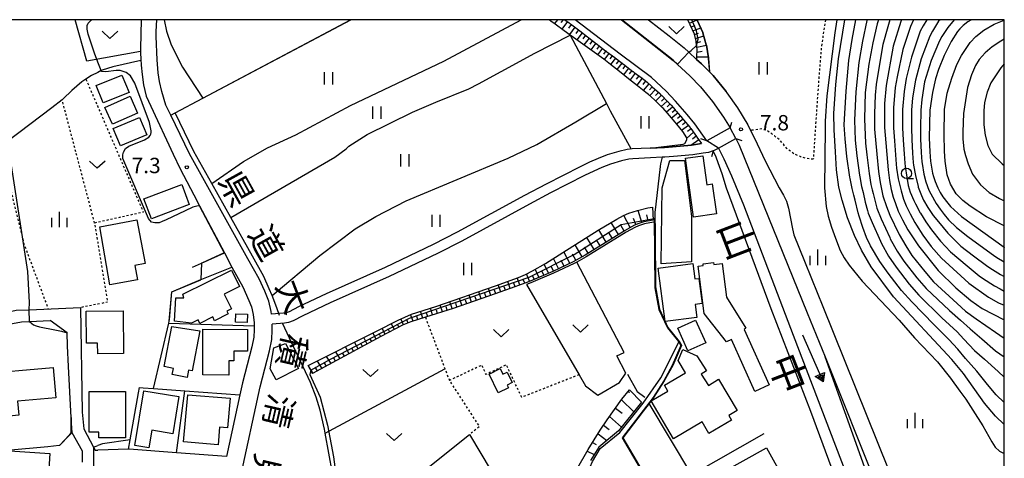
# Model space of a CAD drawing. Extents: x -2000 to 0, y 102000 to 103500.
# Drawn here: x -240 to 0, y 103393 to 103500 of the extents above; entities that cross this region are included whole.
import ezdxf
from ezdxf.enums import TextEntityAlignment as Align

# ---------------------------------------------------------------- set-up
doc = ezdxf.new("R2010")
doc.units = 0
doc.linetypes.add('630100', pattern=[1, 0.5, -0.5])
for name, color, linetype in [('2101000', 7, 'Continuous'), ('2101001', 7, 'Continuous'), ('2103000', 6, 'Continuous'), ('2203000', 5, 'Continuous'), ('2203990', 5, 'Continuous'), ('3001000', 4, 'Continuous'), ('5101000', 4, 'Continuous'), ('5101001', 4, 'Continuous'), ('5102000', 4, '510200'), ('5241000', 4, 'Continuous'), ('6101110', 6, 'Continuous'), ('6101121', 6, 'Continuous'), ('6101990', 6, 'Continuous'), ('6110000', 1, '611000'), ('6110110', 1, '611011'), ('6110120', 1, 'Continuous'), ('6130000', 3, '613000'), ('6301000', 3, '630100'), ('6302000', 3, 'Continuous'), ('6311000', 3, 'Continuous'), ('6313000', 3, 'Continuous'), ('6331000', 3, 'Continuous'), ('6334000', 3, 'Continuous'), ('7101000', 2, 'Continuous'), ('7101001', 8, 'Continuous'), ('7102000', 6, 'Continuous'), ('7102001', 8, 'Continuous'), ('7312000', 1, 'Continuous'), ('8121000', 7, 'Continuous'), ('8151000', 4, 'Continuous'), ('999', 7, 'Continuous')]:
    doc.layers.add(name, color=color, linetype=linetype)
doc.styles.add('@PlotAnnotation', font='txt')
doc.styles.add('PlotAnnotation', font='txt')
doc.linetypes.add('510200', pattern='A,0,-0.375,[8,dmdr.shx,S=0.375,R=0,X=0,Y=0],-0.75,[8,dmdr.shx,S=0.375,R=180,X=0,Y=0],-0.375', length=1.5)
doc.linetypes.add('611000', pattern='A,1,[3,dmdr.shx,S=0.2,R=0,X=0,Y=0],1', length=2)
doc.linetypes.add('611011', pattern='A,1,[3,dmdr.shx,S=0.2,R=0,X=0,Y=0],1', length=2)
doc.linetypes.add('613000', pattern='A,1,-0.75,[1,dmdr.shx,S=0.15,R=0,X=0,Y=0],-0.75,1', length=3.5)

# ---------------------------------------------------------------- blocks, each defined once
blk = doc.blocks.new('524100')
at = {"layer": '5241000'}
for points in [[(-2.5, 0), (2.5, 0)], [(1.7, -0.5), (1.7, 0.5), (2.5, 0), (1.7, -0.5)], [(1.85027, -0.239793), (1.85027, 0.239793), (2.233938, 0), (1.85027, -0.239793)]]:
    blk.add_lwpolyline(points, dxfattribs=at)
blk = doc.blocks.new('631100')
at = {"layer": '6311000'}
for points in [[(-0.4, 0.6), (-0.4, -0.6)], [(0.4, 0.6), (0.4, -0.6)]]:
    blk.add_lwpolyline(points, dxfattribs=at)
blk = doc.blocks.new('631300')
at = {"layer": '6313000'}
blk.add_lwpolyline([(0.75, 0.35), (0, -0.35), (-0.75, 0.35)], dxfattribs=at)
blk = doc.blocks.new('633100')
at = {"layer": '6331000'}
blk.add_lwpolyline([(0, -0.5), (0.67, -0.5)], dxfattribs=at)
blk.add_circle((0, 0), 0.5, dxfattribs=at)
blk = doc.blocks.new('633400')
at = {"layer": '6334000'}
for points in [[(-0.75, -0.75), (-0.75, 0.15)], [(0, -0.75), (0, 0.75)], [(0.75, -0.75), (0.75, 0.15)]]:
    blk.add_lwpolyline(points, dxfattribs=at)
blk = doc.blocks.new('731200')
at = {"layer": '7312000'}
blk.add_circle((0, 0), 0.15, dxfattribs=at)

msp = doc.modelspace()

# ---------------------------------------------------------------- linework, layer by layer
at = {"layer": '2101000', "flags": 128}
for points in [[(-178.5, 103428.15), (-178.56, 103428.81), (-179.14, 103431.39), (-180.09, 103433.79), (-181.51, 103436.81), (-184.25, 103441.71), (-198.5, 103467.25), (-203.04, 103476.69), (-204.22, 103479.15), (-205.19, 103482.48), (-205.75, 103484.93), (-206.06, 103487), (-206.34, 103490.24), (-206.57, 103495.93), (-206.61, 103497.1), (-206.45, 103500)], [(-107.02, 103500), (-105.97, 103499.2), (-105.89, 103499.14), (-105.81, 103499.07), (-105.73, 103499.01), (-105.65, 103498.95), (-103.74, 103497.5), (-103.66, 103497.44), (-103.58, 103497.38), (-103.5, 103497.32), (-103.42, 103497.26), (-101.52, 103495.81), (-101.44, 103495.75), (-101.36, 103495.69), (-101.28, 103495.62), (-101.2, 103495.56), (-99.31, 103494.12), (-99.23, 103494.06), (-99.15, 103494), (-99.07, 103493.94), (-98.99, 103493.88), (-97.1, 103492.43), (-97.02, 103492.37), (-96.94, 103492.31), (-96.86, 103492.25), (-96.78, 103492.19), (-94.89, 103490.75), (-94.81, 103490.69), (-94.73, 103490.63), (-94.65, 103490.57), (-94.57, 103490.51), (-94.46, 103490.42), (-92.67, 103489.07), (-92.59, 103489.01), (-92.51, 103488.95), (-92.43, 103488.89), (-92.36, 103488.82), (-90.45, 103487.38), (-90.37, 103487.32), (-90.29, 103487.26), (-90.21, 103487.2), (-90.13, 103487.14), (-88.23, 103485.7), (-88.15, 103485.64), (-88.07, 103485.57), (-87.99, 103485.51), (-87.91, 103485.45), (-86.93, 103484.71), (-86.07, 103483.93), (-86, 103483.86), (-85.92, 103483.8), (-85.85, 103483.73), (-85.78, 103483.66), (-84.01, 103482.06), (-83.94, 103481.99), (-83.86, 103481.92), (-83.79, 103481.86), (-83.72, 103481.79), (-83.42, 103481.52), (-82.06, 103480.08), (-81.99, 103480.01), (-81.92, 103479.94), (-81.85, 103479.87), (-81.78, 103479.79), (-81.17, 103479.14), (-80.2, 103478.02), (-80.14, 103477.95), (-80.07, 103477.87), (-80.01, 103477.8), (-79.94, 103477.72), (-78.39, 103475.92), (-78.37, 103475.9), (-78.33, 103475.84), (-78.26, 103475.77), (-78.2, 103475.69), (-78.13, 103475.61), (-76.6, 103473.78), (-76.53, 103473.71), (-76.48, 103473.62), (-76.42, 103473.54), (-76.36, 103473.46), (-74.99, 103471.49), (-74.93, 103471.41), (-74.87, 103471.32), (-73.78, 103469.77)], [(-66.78, 103473.59), (-72.46, 103470.49), (-75.34, 103474.62), (-77.23, 103476.87), (-80.05, 103480.15), (-82.37, 103482.59), (-85.97, 103485.87), (-93.55, 103491.61), (-104.55, 103500)], [(-93.24, 103500), (-84.18, 103492.84), (-80.67, 103490.05), (-76.63, 103486.27), (-73.96, 103483.63), (-71.04, 103480.02), (-68.4, 103476.26), (-66.78, 103473.59)], [(-86.63, 103500), (-81.64, 103496.06), (-77.99, 103493.16), (-76.84, 103492.08), (-74.94, 103490.3), (-73.79, 103489.22), (-70.92, 103486.39), (-67.77, 103482.49), (-67.55, 103482.18), (-64.96, 103478.5), (-62.44, 103474.34), (-61.78, 103472.99), (-60.85, 103471.11), (-58.26, 103465.54), (-54.84, 103458.96), (-53.81, 103457.23), (-53.05, 103455.73), (-52.59, 103454.02), (-51.56, 103448.96), (-51.23, 103447.5), (-48.67, 103441.11), (-46.97, 103436.91), (-44.18, 103430.04), (-28.3, 103390.45)], [(-210.36, 103492.27), (-210.28, 103490.06), (-210.25, 103489.25), (-210.22, 103488.93)], [(-70.92, 103468.01), (-69.64, 103468.7), (-65.37, 103471), (-64.6, 103469.43), (-47.98, 103428.51), (-43.66, 103417.74), (-31.04, 103386.27), (-26.3, 103372.9), (-25.74, 103371.31), (-27.06, 103370.4), (-30.79, 103367.84), (-32.58, 103366.61)], [(-73.78, 103469.77), (-76.18, 103469.42), (-80.8, 103468.99), (-82.8, 103468.86), (-86.28, 103468.7), (-90.67, 103468.47), (-91.83, 103468.33), (-93.86, 103467.89), (-96.72, 103467.01), (-98.96, 103466.14), (-101.02, 103465.25), (-103.32, 103464.13), (-111.63, 103459.87), (-116.83, 103457.1), (-133.23, 103448.14), (-139.1, 103445.14), (-150.83, 103439.53), (-165.21, 103433.1), (-171.95, 103429.95), (-174.2, 103428.78), (-174.95, 103428.51), (-175.6, 103428.4), (-178.5, 103428.15)], [(-70.92, 103468.01), (-72.07, 103467.61), (-73.32, 103467.41), (-75.89, 103467.04), (-80.61, 103466.6), (-82.66, 103466.47), (-83.35, 103466.44), (-86.16, 103466.3), (-90.45, 103466.08), (-91.43, 103465.96), (-93.26, 103465.57), (-95.93, 103464.74), (-98.04, 103463.92), (-100.02, 103463.07), (-102.25, 103461.99), (-110.52, 103457.74), (-115.69, 103454.99), (-132.11, 103446.02), (-138.03, 103442.99), (-149.82, 103437.35), (-164.22, 103430.92), (-170.89, 103427.8), (-173.22, 103426.58), (-174.33, 103426.18), (-175.3, 103426.02), (-178.33, 103425.76)], [(-202.48, 103467.24), (-200.77, 103463.59), (-196.63, 103455.73), (-196.03, 103454.61), (-189.98, 103443.13), (-188.12, 103439.61), (-185.47, 103434.88), (-184.05, 103431.5), (-183.33, 103429.96), (-182.92, 103428.14), (-182.74, 103426.1), (-182.72, 103425.33), (-182.7, 103424.4), (-182.81, 103422.56), (-183.29, 103420.23), (-185.56, 103411.46), (-186.19, 103408.52), (-189.42, 103393.44)], [(-255.35, 103423.42), (-253.52, 103424.82), (-251.13, 103426.29), (-248.68, 103427.25), (-247.25, 103427.6), (-244.6, 103428.25), (-240.72, 103429.12), (-237.5, 103429.26), (-224.98, 103429.8), (-224.58, 103404.3), (-224.21, 103400.18), (-221.81, 103395.71), (-221.43, 103394.99), (-220.81, 103395.01)], [(-250.17, 103387.15), (-250.17, 103387.2), (-250.55, 103399.34), (-252.57, 103415.14), (-253.46, 103420.22), (-252.61, 103421.17), (-250.32, 103423.02), (-247.77, 103424.39), (-244.25, 103425.41), (-239.41, 103426.29), (-237.44, 103426.38), (-232.44, 103426.63)], [(-164.75, 103321.87), (-177.27, 103351.37), (-179.35, 103356.28), (-182.13, 103358.44), (-183.26, 103359.84), (-184.02, 103361.45), (-187.15, 103369.22), (-187.77, 103371.65), (-187.97, 103372.91), (-188.04, 103374.26), (-187.97, 103375.76), (-187.77, 103377.71), (-186.02, 103388.35), (-181.27, 103410.45), (-179, 103419.23), (-178.44, 103421.98), (-178.3, 103424.31), (-178.33, 103425.76)], [(-227.32, 103403.02), (-227.25, 103401.52), (-227.14, 103399.3), (-224.6, 103394.83), (-224.63, 103392.05)], [(-201.63, 103394.4), (-213.12, 103395.3), (-213.33, 103395.3), (-220.81, 103395.01)]]:
    msp.add_lwpolyline(points, dxfattribs=at)
at = {"layer": '2101001', "flags": 128}
for points in [[(-210.27, 103500), (-210.39, 103492.93), (-210.36, 103492.27)], [(-210.22, 103488.93), (-210.03, 103486.66), (-209.64, 103484.14), (-209, 103481.32), (-207.91, 103478.87), (-202.48, 103467.24)], [(-227.32, 103403.02), (-227.91, 103415.44), (-228.15, 103420.47), (-228.3, 103423.66), (-232.44, 103426.63)], [(-189.42, 103393.44), (-201.63, 103394.4)]]:
    msp.add_lwpolyline(points, dxfattribs=at)
at = {"layer": '2103000', "flags": 128}
for points in [[(-210.28, 103490.06), (-217.12, 103488.51), (-219.73, 103487.67), (-219.95, 103487.57), (-220.81, 103487.15)], [(-220.81, 103487.15), (-222.32, 103486.41), (-223.69, 103485.48), (-224.7, 103484.8), (-227.12, 103482.72), (-229.23, 103480.68), (-229.49, 103480.48), (-231.97, 103478.54), (-240.03, 103472.44), (-242.99, 103470.2), (-244.12, 103469.19), (-245.45, 103467.52), (-245.56, 103467.16), (-246.38, 103464.63)]]:
    msp.add_lwpolyline(points, dxfattribs=at)
at = {"layer": '2203000', "flags": 128}
for points in [[(-66.78, 103473.59), (-72.46, 103470.49)], [(-70.92, 103468.01), (-69.64, 103468.7), (-65.37, 103471)]]:
    msp.add_lwpolyline(points, dxfattribs=at)
at = {"layer": '2203990', "flags": 128}
for points in [[(-66.78, 103473.59), (-66.36, 103475.03)], [(-72.46, 103470.49), (-73.9, 103470.91)], [(-65.37, 103471), (-63.93, 103470.57)], [(-70.92, 103468.01), (-71.35, 103466.57)]]:
    msp.add_lwpolyline(points, dxfattribs=at)
at = {"layer": '3001000', "flags": 128}
for points in [[(-214.92, 103486.48), (-213.2, 103482.21), (-219.46, 103479.69), (-221.18, 103483.96), (-214.92, 103486.48)], [(-219.06, 103478.59), (-212.94, 103481.31), (-211.12, 103477.21), (-217.24, 103474.49), (-219.06, 103478.59)], [(-217.02, 103473.44), (-210.64, 103476.13), (-208.86, 103471.92), (-215.24, 103469.22), (-217.02, 103473.44)], [(-83.57, 103440.42), (-83.36, 103459.02), (-81.49, 103465.64), (-77.88, 103465.68), (-76.21, 103452.03), (-76.18, 103440.92), (-83.57, 103440.42)], [(-73.45, 103466.81), (-72.47, 103459.74), (-71.14, 103459.93), (-70.13, 103452.64), (-75.71, 103451.87), (-77.69, 103466.23), (-73.45, 103466.81)], [(-198.53, 103454.93), (-207.73, 103451.46), (-209.56, 103456.32), (-200.36, 103459.78), (-198.53, 103454.93)], [(-211.27, 103451.2), (-209.25, 103440.51), (-211.8, 103440.04), (-211.14, 103436.56), (-217.84, 103435.31), (-220.32, 103449.5), (-211.27, 103451.2)], [(-200.12, 103433.04), (-188.26, 103438.95), (-186.26, 103434.95), (-190.02, 103433.08), (-188.24, 103429.5), (-189.36, 103428.94), (-189.02, 103428.25), (-192.35, 103426.59), (-192.8, 103427.5), (-195.97, 103425.92), (-196.39, 103426.76), (-197.95, 103425.99), (-202.12, 103426.51), (-201.78, 103432.16), (-199.82, 103432.18), (-200.12, 103433.04)], [(-74.88, 103427.39), (-82.6, 103426.36), (-84.35, 103439.44), (-75.89, 103440.57), (-75.39, 103436.77), (-74.42, 103436.9), (-73.61, 103430.8), (-75.31, 103430.57), (-74.88, 103427.39)], [(-73.07, 103428.35), (-74.54, 103439.9), (-73.34, 103440.05), (-73.39, 103440.47), (-70.85, 103440.8), (-70.78, 103440.26), (-68.71, 103440.52), (-67.67, 103432.32), (-62.93, 103424.76), (-63.38, 103424.48), (-57.24, 103410.93), (-60.73, 103409.34), (-66.47, 103422), (-67.7, 103421.44), (-73.07, 103428.35)], [(-214.6, 103428.96), (-214.5, 103418.59), (-220.81, 103418.53), (-220.83, 103418.53), (-220.85, 103421.14), (-223.55, 103421.12), (-223.62, 103428.88), (-214.6, 103428.96)], [(-184.41, 103426.17), (-187.23, 103426.24), (-187.18, 103428.28), (-184.35, 103428.21), (-184.41, 103426.17)], [(-195.96, 103424.1), (-197.83, 103414.37), (-198.69, 103414.54), (-199.04, 103412.77), (-202.68, 103413.5), (-202.4, 103414.94), (-204.66, 103415.39), (-202.77, 103425.2), (-195.96, 103424.1)], [(-79.54, 103424.73), (-75.2, 103426.68), (-72.73, 103421.16), (-77.07, 103419.22), (-79.54, 103424.73)], [(-195.23, 103413.35), (-195.18, 103424.5), (-184.31, 103424.45), (-184.33, 103419.18), (-187.69, 103419.19), (-187.7, 103416.8), (-188.85, 103416.81), (-188.87, 103413.32), (-195.23, 103413.35)], [(-175.08, 103421.05), (-171.91, 103414.92), (-177.32, 103412.13), (-178.84, 103414.88), (-177.95, 103420.01), (-175.08, 103421.05)], [(-69.58, 103412.36), (-65.08, 103404.66), (-67.12, 103403.47), (-66.44, 103402.31), (-71.96, 103399.07), (-73.61, 103401.9), (-80.6, 103397.81), (-86.02, 103407.05), (-81.96, 103409.42), (-82.79, 103410.84), (-77.64, 103413.86), (-79.43, 103416.92), (-78.27, 103419.57), (-74.89, 103418.02), (-72.55, 103414.4), (-73.86, 103413.55), (-72.05, 103410.76), (-69.58, 103412.36)], [(-231.02, 103407.81), (-240.33, 103406.98), (-240.03, 103403.55), (-242.36, 103403.34), (-242.27, 103402.32), (-249.27, 103401.69), (-250.33, 103413.53), (-231.68, 103415.2), (-231.02, 103407.81)], [(-120.78, 103410.19), (-123.26, 103408.98), (-125.51, 103413.58), (-122.8, 103414.91), (-122.13, 103413.55), (-121.11, 103414.05), (-119.86, 103411.49), (-121.11, 103410.87), (-120.78, 103410.19)], [(-222.9, 103399.39), (-222.9, 103409.34), (-214.03, 103409.31), (-214.08, 103398.02), (-220.54, 103398.05), (-220.53, 103399.41), (-222.9, 103399.39)], [(-211.75, 103396.14), (-209.58, 103409.49), (-201.03, 103408.1), (-202.5, 103399.03), (-207.64, 103399.87), (-208.33, 103395.59), (-211.75, 103396.14)], [(-188.56, 103407.71), (-189.24, 103400.49), (-191.12, 103400.66), (-191.52, 103396.35), (-199.95, 103397.06), (-198.84, 103408.5), (-188.56, 103407.71)], [(-234.07, 103379.86), (-247.4, 103380.76), (-247.2, 103383.81), (-243.97, 103383.59), (-243.5, 103390.49), (-245.31, 103390.61), (-245.14, 103393.16), (-242.33, 103392.97), (-242.2, 103394.83), (-232.46, 103394.17), (-232.8, 103389.13), (-231.27, 103389.03), (-231.63, 103383.81), (-233.79, 103383.96), (-234.07, 103379.86)], [(-80.66, 103382.89), (-57.91, 103395.58), (-53.53, 103387.73), (-76.28, 103375.03), (-80.66, 103382.89)]]:
    msp.add_lwpolyline(points, close=True, dxfattribs=at)
at = {"layer": '5101000', "flags": 128}
for points in [[(-72.46, 103470.49), (-75.34, 103474.62), (-77.23, 103476.87), (-80.05, 103480.15), (-82.37, 103482.59), (-85.97, 103485.87), (-93.55, 103491.61), (-104.55, 103500)], [(-93.24, 103500), (-84.18, 103492.84), (-80.67, 103490.05), (-76.63, 103486.27), (-73.96, 103483.63), (-71.04, 103480.02), (-68.4, 103476.26), (-66.78, 103473.59)], [(-65.37, 103471), (-64.6, 103469.43), (-47.98, 103428.51), (-43.66, 103417.74)], [(-69.64, 103468.7), (-68.28, 103466.05), (-66.48, 103461.91), (-63.52, 103454.81), (-51.42, 103423.06), (-36.47, 103384), (-32.57, 103372.9), (-30.79, 103367.84)], [(-27.06, 103370.4), (-27.9, 103372.9), (-34.02, 103390.96), (-43.66, 103417.74)]]:
    msp.add_lwpolyline(points, dxfattribs=at)
at = {"layer": '5101001', "flags": 128}
for points in [[(-65.37, 103471), (-66.78, 103473.59)], [(-69.64, 103468.7), (-72.46, 103470.49)]]:
    msp.add_lwpolyline(points, dxfattribs=at)
at = {"layer": '5102000', "flags": 128}
for points in [[(-74.72, 103499.73), (-74.84, 103500)], [(-73.4, 103496.78), (-73.43, 103496.9), (-74.72, 103499.73)], [(-72.57, 103493.78), (-72.58, 103493.84), (-73.4, 103496.78)], [(-72.03, 103490.52), (-72.04, 103490.67), (-72.57, 103493.78)], [(-71.83, 103487.9), (-72.03, 103490.52)], [(-193.04, 103460.02), (-197.39, 103467.83), (-201.93, 103477.28)], [(-188.41, 103451.72), (-193.04, 103460.02)], [(-177.23, 103429.75), (-178.35, 103432.73), (-179.02, 103434.33), (-180.39, 103437.36), (-183.16, 103442.32), (-188.41, 103451.72)], [(-176.53, 103427.87), (-177.23, 103429.75)], [(-170.81, 103415.35), (-173.5, 103421.07), (-175.8, 103425.97)], [(-104.82, 103380.13), (-103.67, 103383.13), (-101.42, 103389.65), (-100.32, 103392.26), (-98.4, 103395.41), (-93.63, 103399.36), (-87.95, 103406.45), (-83.67, 103412.66), (-79.2, 103421.55)], [(-163.44, 103375.92), (-163.24, 103379.67), (-163.35, 103384.3), (-163.66, 103389.37), (-165.43, 103399.15), (-165.6, 103400.12), (-166.65, 103404.8), (-167.61, 103407.97), (-169.01, 103411.52), (-170.81, 103415.35)]]:
    msp.add_lwpolyline(points, dxfattribs=at)
at = {"layer": '6101110', "flags": 128}
for points in [[(-107.02, 103500), (-105.97, 103499.2), (-105.89, 103499.14), (-105.81, 103499.07), (-105.73, 103499.01), (-105.65, 103498.95), (-103.74, 103497.5), (-103.66, 103497.44), (-103.58, 103497.38), (-103.5, 103497.32), (-103.42, 103497.26), (-101.52, 103495.81), (-101.44, 103495.75), (-101.36, 103495.69), (-101.28, 103495.62), (-101.2, 103495.56), (-99.31, 103494.12), (-99.23, 103494.06), (-99.15, 103494), (-99.07, 103493.94), (-98.99, 103493.88), (-97.1, 103492.43), (-97.02, 103492.37), (-96.94, 103492.31), (-96.86, 103492.25), (-96.78, 103492.19), (-94.89, 103490.75), (-94.81, 103490.69), (-94.73, 103490.63), (-94.65, 103490.57), (-94.57, 103490.51), (-94.46, 103490.42), (-92.67, 103489.07), (-92.59, 103489.01), (-92.51, 103488.95), (-92.43, 103488.89), (-92.36, 103488.82), (-90.45, 103487.38), (-90.37, 103487.32), (-90.29, 103487.26), (-90.21, 103487.2), (-90.13, 103487.14), (-88.23, 103485.7), (-88.15, 103485.64), (-88.07, 103485.57), (-87.99, 103485.51), (-87.91, 103485.45), (-86.93, 103484.71), (-86.07, 103483.93), (-86, 103483.86), (-85.92, 103483.8), (-85.85, 103483.73), (-85.78, 103483.66), (-84.01, 103482.06), (-83.94, 103481.99), (-83.86, 103481.92), (-83.79, 103481.86), (-83.72, 103481.79), (-83.42, 103481.52), (-82.06, 103480.08), (-81.99, 103480.01), (-81.92, 103479.94), (-81.85, 103479.87), (-81.78, 103479.79), (-81.17, 103479.14), (-80.2, 103478.02), (-80.14, 103477.95), (-80.07, 103477.87), (-80.01, 103477.8), (-79.94, 103477.72), (-78.39, 103475.92), (-78.37, 103475.9), (-78.33, 103475.84), (-78.26, 103475.77), (-78.2, 103475.69), (-78.13, 103475.61), (-76.6, 103473.78), (-76.53, 103473.71), (-76.48, 103473.62), (-76.42, 103473.54), (-76.36, 103473.46), (-74.99, 103471.49), (-74.93, 103471.41), (-74.87, 103471.32), (-73.78, 103469.77)], [(-74.94, 103490.3), (-74.93, 103490.44), (-74.93, 103490.54), (-74.93, 103490.64), (-74.92, 103490.74), (-74.92, 103490.84), (-74.84, 103492.82), (-74.89, 103493.31), (-74.9, 103493.41), (-74.92, 103493.51), (-74.93, 103493.61), (-74.94, 103493.71), (-75.06, 103494.78), (-75.38, 103496.11), (-75.4, 103496.2), (-75.42, 103496.3), (-75.45, 103496.4), (-75.46, 103496.45), (-76.49, 103498.7), (-76.54, 103498.79), (-76.58, 103498.88), (-76.62, 103498.97), (-76.66, 103499.07), (-77.09, 103500)], [(-86.28, 103468.7), (-82.8, 103468.86), (-80.8, 103468.99), (-76.18, 103469.42), (-73.78, 103469.77)], [(-85.54, 103451.12), (-87.79, 103450.73), (-89.3, 103450.22), (-90.26, 103449.78), (-92.35, 103448.59), (-102.13, 103442.58), (-105.02, 103440.98), (-109.97, 103438.6), (-115.48, 103436.27), (-116.55, 103435.86), (-119.26, 103434.82), (-124.02, 103433.1), (-134.28, 103429.6), (-141, 103427.43), (-144.53, 103426.28), (-146.55, 103425.46), (-151.84, 103422.7), (-168.48, 103413.7)], [(-143.73, 103339.35), (-139.64, 103343.86), (-133.99, 103349.75), (-130.37, 103353.72), (-125.88, 103358.86), (-117.31, 103369), (-114.74, 103372.16), (-112.18, 103375.64), (-110.67, 103378.01), (-109.81, 103379.54), (-108.52, 103382.12), (-104.18, 103390.26), (-101.36, 103395.15), (-98.41, 103399.88), (-96.73, 103402.42), (-93.16, 103407.43), (-91.33, 103409.69)]]:
    msp.add_lwpolyline(points, dxfattribs=at)
at = {"layer": '6101121', "flags": 128}
for points in [[(-78.33, 103472.71), (-79.8, 103474.48), (-80.2, 103475), (-81.56, 103476.6), (-83.11, 103478.43), (-83.31, 103478.62), (-85.23, 103480.42), (-86.66, 103481.76), (-87.31, 103482.27), (-89.36, 103483.88), (-91.55, 103485.6), (-93.74, 103487.33), (-95.93, 103489.05), (-97.57, 103490.34), (-98.13, 103490.75), (-100.38, 103492.38), (-102.64, 103494.01), (-104.9, 103495.65), (-105.72, 103496.24), (-107.17, 103497.29), (-109.39, 103498.91), (-110.42, 103499.65), (-110.87, 103500)], [(-74.84, 103500), (-74.72, 103499.73), (-73.43, 103496.9), (-73.4, 103496.78), (-72.58, 103493.84), (-72.57, 103493.78), (-72.04, 103490.67), (-72.03, 103490.52), (-71.78, 103487.24), (-73.79, 103489.22), (-74.94, 103490.3)], [(-86.28, 103468.7), (-78.23, 103469.63), (-77.85, 103469.83), (-77.33, 103470.72), (-77.36, 103471.21), (-78.33, 103472.71)], [(-168.48, 103413.7), (-169.54, 103415.63), (-152.93, 103424.07), (-147.66, 103426.71), (-144.43, 103428.18), (-138.45, 103430.04), (-123.92, 103435.07), (-118.36, 103437.11), (-116.62, 103437.88), (-114.91, 103438.75), (-111.79, 103440.54), (-107.52, 103443.23), (-98.95, 103448.63), (-94.36, 103451.36), (-92.75, 103452.21), (-91.49, 103452.78), (-89.36, 103453.46), (-86.82, 103454.08), (-85.66, 103454.24), (-85.54, 103451.12)], [(-91.33, 103409.69), (-88.34, 103406.76), (-93.99, 103399.71), (-98.78, 103395.74), (-100.77, 103392.49)]]:
    msp.add_lwpolyline(points, dxfattribs=at)
at = {"layer": '6101990', "flags": 128}
for points in [[(-108.87, 103500), (-109.57, 103499.04)], [(-107.47, 103500), (-107.98, 103499.3)], [(-106.41, 103499.54), (-107.75, 103497.71)], [(-76.7, 103499.16), (-74.84, 103499.99)], [(-105.51, 103498.85), (-106.18, 103497.95)], [(-104.61, 103498.16), (-105.93, 103496.39)], [(-103.74, 103497.5), (-104.39, 103496.62)], [(-102.86, 103496.83), (-104.14, 103495.1)], [(-76.27, 103498.23), (-75.32, 103498.58)], [(-75.85, 103497.3), (-73.93, 103498)], [(-75.44, 103496.37), (-74.46, 103496.7)], [(-102, 103496.18), (-102.63, 103495.32)], [(-101.14, 103495.52), (-102.4, 103493.83)], [(-100.31, 103494.88), (-100.93, 103494.05)], [(-99.48, 103494.25), (-100.69, 103492.61)], [(-75.2, 103495.38), (-73.2, 103496.05)], [(-75.01, 103494.34), (-73.95, 103494.65)], [(-98.66, 103493.63), (-99.26, 103492.82)], [(-97.85, 103493.01), (-99.07, 103491.43)], [(-97.06, 103492.4), (-97.66, 103491.62)], [(-96.27, 103491.8), (-97.46, 103490.26)], [(-74.89, 103493.29), (-72.57, 103493.78)], [(-74.87, 103492.11), (-73.61, 103492.29)], [(-95.49, 103491.21), (-96.09, 103490.43)], [(-94.71, 103490.62), (-95.93, 103489.05)], [(-93.92, 103490.02), (-94.54, 103489.23)], [(-93.13, 103489.42), (-94.37, 103487.82)], [(-74.92, 103490.92), (-72.08, 103490.9)], [(-92.34, 103488.8), (-92.95, 103488)], [(-91.53, 103488.19), (-92.78, 103486.58)], [(-90.71, 103487.58), (-91.35, 103486.76)], [(-89.89, 103486.96), (-91.17, 103485.3)], [(-89.06, 103486.33), (-89.7, 103485.49)], [(-88.23, 103485.7), (-89.53, 103484.01)], [(-87.38, 103485.05), (-88.04, 103484.2)], [(-86.56, 103484.37), (-87.94, 103482.76)], [(-85.78, 103483.66), (-86.44, 103482.89)], [(-84.99, 103482.95), (-86.35, 103481.47)], [(-84.25, 103482.27), (-84.93, 103481.53)], [(-83.51, 103481.6), (-84.93, 103480.13)], [(-82.1, 103480.12), (-83.54, 103478.83)], [(-82.8, 103480.86), (-83.49, 103480.15)], [(-80.79, 103478.7), (-82.26, 103477.42)], [(-81.44, 103479.42), (-82.15, 103478.78)], [(-80.16, 103477.97), (-80.89, 103477.33)], [(-79.52, 103477.23), (-81.04, 103475.99)], [(-78.24, 103475.74), (-79.84, 103474.53)], [(-78.88, 103476.49), (-79.64, 103475.87)], [(-77.6, 103474.97), (-78.41, 103474.36)], [(-76.95, 103474.2), (-78.64, 103472.97)], [(-75.71, 103472.53), (-77.42, 103471.03)], [(-76.31, 103473.39), (-77.19, 103472.76)], [(-74.41, 103470.66), (-76.39, 103469.28)], [(-75.06, 103471.59), (-75.95, 103470.82)], [(-88.27, 103450.57), (-89.2, 103453.5)], [(-91.11, 103449.3), (-92.7, 103452.23)], [(-89.71, 103450.03), (-90.34, 103451.49)], [(-86.77, 103450.91), (-87.08, 103452.42)], [(-96.95, 103445.77), (-98.75, 103448.75)], [(-94.01, 103447.57), (-95.79, 103450.51)], [(-92.56, 103448.46), (-93.44, 103449.92)], [(-99.91, 103443.94), (-101.68, 103446.91)], [(-98.43, 103444.85), (-99.32, 103446.34)], [(-95.47, 103446.67), (-96.37, 103448.15)], [(-102.86, 103442.17), (-104.52, 103445.12)], [(-101.38, 103443.04), (-102.24, 103444.53)], [(-108.56, 103439.28), (-109.82, 103441.78)], [(-105.8, 103440.6), (-107.27, 103443.39)], [(-104.34, 103441.35), (-105.16, 103442.78)], [(-113.34, 103437.17), (-114.28, 103439.12)], [(-111.04, 103438.15), (-112.06, 103440.38)], [(-109.83, 103438.67), (-110.41, 103439.86)], [(-107.22, 103439.92), (-107.91, 103441.23)], [(-117.98, 103435.31), (-118.64, 103437.01)], [(-116.81, 103435.76), (-117.16, 103436.62)], [(-115.65, 103436.21), (-116.38, 103438)], [(-114.49, 103436.69), (-114.93, 103437.61)], [(-112.19, 103437.66), (-112.68, 103438.71)], [(-125.03, 103432.76), (-125.63, 103434.48)], [(-122.67, 103433.59), (-123.29, 103435.3)], [(-121.5, 103434.01), (-121.81, 103434.87)], [(-120.32, 103434.44), (-120.95, 103436.16)], [(-119.15, 103434.86), (-119.48, 103435.72)], [(-132.13, 103430.34), (-132.71, 103432.03)], [(-129.76, 103431.14), (-130.35, 103432.85)], [(-128.58, 103431.55), (-128.87, 103432.4)], [(-127.4, 103431.95), (-127.98, 103433.66)], [(-126.21, 103432.35), (-126.51, 103433.21)], [(-123.85, 103433.16), (-124.16, 103434.02)], [(-139.25, 103427.99), (-139.78, 103429.62)], [(-136.88, 103428.76), (-137.41, 103430.4)], [(-135.69, 103429.15), (-135.96, 103429.98)], [(-134.5, 103429.53), (-135.06, 103431.21)], [(-133.31, 103429.93), (-133.6, 103430.78)], [(-130.95, 103430.74), (-131.24, 103431.59)], [(-146.34, 103425.55), (-146.98, 103427.02)], [(-144.01, 103426.45), (-144.6, 103428.1)], [(-142.82, 103426.84), (-143.09, 103427.67)], [(-141.63, 103427.22), (-142.16, 103428.88)], [(-140.44, 103427.61), (-140.71, 103428.43)], [(-138.06, 103428.38), (-138.33, 103429.19)], [(-150.78, 103423.25), (-151.56, 103424.76)], [(-149.67, 103423.83), (-150.06, 103424.57)], [(-148.56, 103424.41), (-149.32, 103425.88)], [(-147.46, 103424.99), (-147.82, 103425.72)], [(-145.18, 103426.02), (-145.5, 103426.78)], [(-155.19, 103420.89), (-156.03, 103422.49)], [(-154.09, 103421.48), (-154.5, 103422.27)], [(-152.99, 103422.08), (-153.8, 103423.63)], [(-151.89, 103422.67), (-152.29, 103423.43)], [(-159.58, 103418.51), (-160.46, 103420.24)], [(-158.48, 103419.1), (-158.93, 103419.95)], [(-157.39, 103419.7), (-158.26, 103421.36)], [(-156.29, 103420.29), (-156.72, 103421.11)], [(-163.98, 103416.13), (-165.08, 103417.89)], [(-162.88, 103416.73), (-163.43, 103417.59)], [(-161.78, 103417.32), (-162.85, 103419.03)], [(-160.68, 103417.91), (-161.17, 103418.77)], [(-168.38, 103413.75), (-169.52, 103415.6)], [(-167.28, 103414.35), (-167.86, 103415.27)], [(-166.18, 103414.94), (-167.32, 103416.76)], [(-165.08, 103415.54), (-165.64, 103416.43)], [(-91.72, 103409.21), (-91.21, 103409.15)], [(-93.28, 103407.26), (-90.24, 103404.39)], [(-96.18, 103403.19), (-93.26, 103400.62)], [(-94.73, 103405.22), (-93.11, 103404.02)], [(-97.59, 103401.12), (-96.24, 103400.04)], [(-98.94, 103399.02), (-96.8, 103397.39)], [(-100.27, 103396.9), (-99.42, 103396.41)], [(-101.58, 103394.77), (-99.88, 103393.95)]]:
    msp.add_lwpolyline(points, dxfattribs=at)
at = {"layer": '6110000', "flags": 128}
for points in [[(-203.04, 103476.69), (-201.93, 103477.28), (-195.23, 103480.84), (-159.15, 103500)], [(-72.46, 103470.49), (-75.34, 103474.62), (-77.23, 103476.87), (-80.05, 103480.15), (-82.37, 103482.59), (-85.97, 103485.87), (-93.55, 103491.61), (-104.55, 103500)], [(-93.24, 103500), (-84.18, 103492.84), (-80.67, 103490.05), (-76.63, 103486.27), (-73.96, 103483.63), (-71.04, 103480.02), (-68.4, 103476.26), (-66.78, 103473.59)], [(-67.55, 103482.18), (-67.77, 103482.49), (-70.92, 103486.39), (-73.79, 103489.22), (-74.94, 103490.3)], [(-65.37, 103471), (-64.6, 103469.43), (-47.98, 103428.51), (-43.66, 103417.74)], [(-70.92, 103468.01), (-72.07, 103467.61), (-73.32, 103467.41), (-75.89, 103467.04), (-80.61, 103466.6), (-82.66, 103466.47), (-83.35, 103466.44), (-83.75, 103464.84)], [(-83.75, 103464.84), (-83.83, 103464.17), (-84.91, 103455.03), (-85.16, 103452.99), (-85.08, 103447.73), (-84.96, 103434.83), (-83.98, 103429.38), (-81.97, 103424.92), (-79.2, 103421.55), (-78.64, 103420.54), (-80.76, 103415.69), (-82.83, 103411.93), (-85.41, 103407.84), (-86.54, 103406.4), (-87.98, 103404.54), (-92.93, 103398.01), (-78.82, 103373.93), (-78.22, 103372.9), (-72.34, 103362.86), (-71.9, 103362.11)], [(-197.7, 103439.61), (-195.52, 103440.61), (-189.98, 103443.13), (-196.03, 103454.61), (-196.63, 103455.73)], [(-213.33, 103395.3), (-212.94, 103397.52), (-210.89, 103409.03), (-210.66, 103410.32), (-209.79, 103410.25), (-207.2, 103410.06), (-203.49, 103425.97), (-203.45, 103426.48), (-202.8, 103433.65), (-195.7, 103436.6), (-195.45, 103436.71), (-188.12, 103439.61)], [(-227.32, 103403.02), (-227.91, 103415.44), (-228.15, 103420.47), (-228.3, 103423.66), (-232.44, 103426.63)], [(-203.49, 103425.97), (-182.72, 103425.33)], [(-240.5, 103351.19), (-240.74, 103351.91), (-243.79, 103360.97), (-243.86, 103360.97), (-248, 103360.9), (-248.7, 103368.21), (-249.13, 103369.38), (-249.24, 103369.69), (-250.08, 103370.71), (-250.06, 103372.9), (-250.05, 103374.22), (-250.02, 103377.61), (-250, 103380.64), (-249.99, 103381.55), (-250.17, 103387.15), (-249.97, 103387.4), (-244.09, 103394.89), (-242.86, 103395.01), (-232.95, 103395.95), (-230.23, 103396.21), (-230.03, 103396.23), (-227.73, 103398.68), (-227.32, 103399.11), (-227.14, 103399.3)]]:
    msp.add_lwpolyline(points, dxfattribs=at)
at = {"layer": '6110110', "flags": 128}
for points in [[(-32.58, 103366.61), (-35.28, 103372.9), (-37, 103376.94), (-47.14, 103404.48), (-56.77, 103429.49), (-67.69, 103458.9), (-68.76, 103462.43), (-69.66, 103465.08), (-70.21, 103466.5), (-70.92, 103468.01)], [(-43.66, 103417.74), (-31.04, 103386.27), (-26.3, 103372.9), (-25.74, 103371.31)]]:
    msp.add_lwpolyline(points, dxfattribs=at)
at = {"layer": '6110120', "flags": 128}
for points in [[(-70.92, 103468.01), (-69.64, 103468.7), (-68.28, 103466.05), (-66.48, 103461.91), (-63.52, 103454.81), (-51.42, 103423.06), (-36.47, 103384), (-32.57, 103372.9), (-30.79, 103367.84), (-32.58, 103366.61)], [(-25.74, 103371.31), (-27.06, 103370.4), (-27.9, 103372.9), (-34.02, 103390.96), (-43.66, 103417.74)]]:
    msp.add_lwpolyline(points, dxfattribs=at)
at = {"layer": '6130000', "flags": 128}
for points in [[(-210.27, 103500), (-210.39, 103492.93), (-210.36, 103492.27), (-223.5, 103489.86), (-226.34, 103500)], [(-210.22, 103488.93), (-210.03, 103486.66), (-209.64, 103484.14), (-209, 103481.32), (-207.91, 103478.87), (-202.48, 103467.24)], [(-85.45, 103450.63), (-87.67, 103450.24), (-89.12, 103449.75), (-90.03, 103449.34), (-92.1, 103448.16), (-101.88, 103442.14), (-104.14, 103440.89), (-104.79, 103440.53), (-109.77, 103438.15), (-115.29, 103435.81), (-116.37, 103435.39), (-103.58, 103413.39), (-102.02, 103410.71), (-99.03, 103408.44), (-93.75, 103411.54), (-92.16, 103413.81), (-94.4, 103418.04), (-92.58, 103418.83)], [(-92.58, 103418.83), (-104.14, 103440.89)], [(-91.75, 103413.53), (-89.45, 103409.36), (-87.52, 103407.95)], [(-207.2, 103410.06), (-199.59, 103409.51), (-186.19, 103408.52)], [(-189.42, 103393.44), (-201.63, 103394.4), (-199.59, 103409.51)], [(-58.61, 103398.99), (-76.07, 103389), (-86.54, 103406.4)], [(-144.14, 103347.3), (-160.12, 103374.92), (-130.24, 103398.87), (-117.21, 103376.86), (-130.57, 103361.89), (-144.14, 103347.3)]]:
    msp.add_lwpolyline(points, dxfattribs=at)
at = {"layer": '6301000', "flags": 128}
for points in [[(-43.55, 103500), (-43.58, 103499.89), (-44.58, 103493.31), (-45.07, 103487.17), (-45.57, 103480.35), (-46.52, 103465.97)], [(-223.69, 103485.48), (-220.81, 103478.8), (-209.71, 103453.05), (-220.81, 103450.57), (-221.58, 103450.4), (-220.81, 103445.74), (-218.41, 103431.11), (-220.81, 103430.63), (-224.98, 103429.8)], [(-221.58, 103450.4), (-229.49, 103480.48)], [(-46.52, 103465.97), (-48.06, 103466.12), (-49.15, 103466.43), (-49.25, 103466.46), (-49.34, 103466.49), (-49.44, 103466.51), (-49.53, 103466.54), (-49.66, 103466.58), (-51.25, 103467.29), (-51.74, 103467.65), (-51.82, 103467.71), (-51.9, 103467.77), (-51.98, 103467.83), (-52.06, 103467.89), (-52.94, 103468.55), (-53.82, 103469.6), (-53.89, 103469.68), (-53.95, 103469.76), (-54.02, 103469.83), (-54.08, 103469.91), (-54.69, 103470.64), (-55.9, 103471.58), (-55.97, 103471.64), (-56.05, 103471.7), (-56.13, 103471.76), (-56.21, 103471.83), (-56.63, 103472.15), (-57.73, 103472.95), (-58.3, 103473.1), (-58.4, 103473.12), (-58.49, 103473.15), (-58.59, 103473.17), (-58.69, 103473.2), (-59.26, 103473.34), (-61.13, 103473.08), (-61.23, 103473.07), (-61.33, 103473.05), (-61.42, 103473.04), (-61.52, 103473.03), (-61.78, 103472.99)], [(-246.38, 103464.63), (-243.41, 103464.03), (-238.79, 103445.34), (-232.9, 103429.46)], [(-141, 103427.43), (-135.16, 103412.01), (-127.87, 103400.72), (-130.24, 103398.87)], [(-103.58, 103413.39), (-117.54, 103407.9), (-121.28, 103415.82), (-126.21, 103413.49), (-127.27, 103415.74), (-135.16, 103412.01)]]:
    msp.add_lwpolyline(points, dxfattribs=at)
at = {"layer": '6302000', "flags": 128}
for points in [[(-193.04, 103460.02), (-185.33, 103465.44), (-179.47, 103468.75), (-172.53, 103471.89), (-159.28, 103479.09), (-136.55, 103489.9), (-117.65, 103500)], [(-188.41, 103451.72), (-163.03, 103466.46), (-160.28, 103468.52), (-160.14, 103468.66), (-159.7, 103469.08), (-159.64, 103469.13), (-155.19, 103471.96), (-144.14, 103477.47), (-138.44, 103479.87), (-130.44, 103483.15), (-128.1, 103484.39), (-122.57, 103487.4), (-114.35, 103491.84), (-105.72, 103496.24), (-96.92, 103479.54), (-95.99, 103477.78), (-90.86, 103468.45)], [(-178.35, 103432.73), (-166.68, 103442.49), (-158.14, 103449.03), (-153.11, 103452.04), (-145.71, 103455.84), (-120.84, 103466.22), (-113.85, 103469.52), (-104.38, 103475.08), (-96.92, 103479.54)], [(-165.43, 103399.15), (-136.25, 103414.88)]]:
    msp.add_lwpolyline(points, dxfattribs=at)
at = {"layer": '7101000', "flags": 128}
for points in [[(0, 103401.26), (-2.15, 103403.31), (-4.82, 103406.46), (-9.98, 103413.7), (-12.81, 103417.14), (-26.95, 103432.42), (-32.46, 103439.76), (-34.76, 103443.75), (-36.46, 103447.39), (-38.19, 103451.7), (-39.47, 103455.98), (-40.31, 103459.15), (-40.87, 103463.34), (-41.15, 103467.73), (-41.43, 103473.13), (-41.52, 103477.14), (-41.06, 103484.23), (-40.36, 103490.48), (-38.82, 103500)], [(-25.01, 103500), (-25.24, 103499.53), (-27.05, 103493.56), (-28.8, 103483.97), (-29.17, 103479.58), (-29.17, 103473.7), (-28.32, 103463.39), (-27.95, 103460.79), (-27.52, 103458.55), (-27.04, 103456.68), (-26.5, 103455.17), (-25.83, 103453.32), (-24.82, 103451.17), (-23.46, 103448.72), (-20.88, 103444.86), (-16.13, 103438.85), (-11.78, 103434.62), (-8.19, 103431.53), (-5.36, 103429.56), (0, 103426.81)], [(-8.02, 103500), (-8.86, 103499.49), (-9.99, 103498.55), (-10.83, 103497.76), (-11.38, 103497.11), (-12.92, 103494.64), (-14.61, 103491.26), (-16.02, 103487.85), (-16.79, 103485.55), (-17.5, 103482.24), (-18.17, 103477.93), (-18.27, 103471.16), (-18.17, 103467.77), (-17.99, 103465.49), (-17.45, 103462.6), (-17.24, 103461.72), (-16.83, 103460.5), (-16.2, 103458.95), (-15.63, 103457.89), (-14.95, 103456.82), (-13.78, 103455.23), (-13.1, 103454.45), (-10.4, 103451.98), (-0.07, 103444.49), (0, 103444.45)], [(-237.5, 103429.26), (-237.4, 103431.04), (-237.82, 103438.6), (-241.81, 103464.43), (-243.07, 103466.74), (-245.56, 103467.16), (-246.89, 103467.38), (-247.09, 103467.41)], [(-237.44, 103426.38), (-236.88, 103425.9), (-236.46, 103425.59), (-235.84, 103425.35), (-234.97, 103425.13), (-231.3, 103424.38), (-229.67, 103424.03), (-228.3, 103423.66)], [(-227.74, 103398.66), (-227.73, 103398.68), (-227.29, 103399.26), (-227.26, 103399.62), (-227.32, 103403.02)]]:
    msp.add_lwpolyline(points, dxfattribs=at)
at = {"layer": '7101001', "flags": 128}
for points in [[(-237.44, 103426.38), (-237.5, 103429.26)], [(-227.32, 103403.02), (-227.91, 103415.44), (-228.15, 103420.47), (-228.3, 103423.66)], [(-250.17, 103387.15), (-249.97, 103387.4), (-244.09, 103394.89), (-242.86, 103395.01), (-232.95, 103395.95), (-230.23, 103396.21), (-230.03, 103396.23), (-227.74, 103398.66)]]:
    msp.add_lwpolyline(points, dxfattribs=at)
at = {"layer": '7102000', "flags": 128}
for points in [[(-220.81, 103489.67), (-221.59, 103491.82), (-223.18, 103496.47), (-223.43, 103497.69), (-223.43, 103498.54), (-223.18, 103499.16), (-222.45, 103499.89), (-222.28, 103500)], [(-204.64, 103500), (-204.08, 103497.2), (-202.89, 103493.83), (-200.16, 103488.45), (-195.23, 103480.84)], [(-40.79, 103500), (-41.28, 103496.82), (-43.23, 103481.46), (-43.63, 103475.25), (-43.67, 103473.57), (-43.8, 103458.96), (-43.41, 103454.45), (-42.87, 103452.06), (-42.08, 103449.4), (-41.15, 103446.74), (-39.95, 103443.69), (-39.02, 103441.96), (-37.82, 103440.1), (-34.63, 103436.25), (-25.6, 103426.69), (-21.87, 103422.44), (-16.29, 103416.59), (-13.1, 103412.61), (-10.84, 103409.42), (-9.38, 103407.43), (-7.65, 103404.77), (-5.26, 103400.92), (-3, 103397.07), (-2.21, 103395.74), (-1.14, 103394.81), (0, 103394.2)], [(0, 103406.67), (-2.01, 103408.53), (-4.12, 103411.05), (-6.66, 103414.31), (-9.42, 103417.33), (-11.32, 103419.62), (-13.53, 103422.01), (-17.12, 103425.56), (-22.54, 103431.18), (-25.06, 103433.96), (-28.28, 103438.2), (-30.34, 103441.03), (-32.57, 103444.84), (-33.57, 103446.88), (-34.47, 103449.3), (-35.37, 103452.06), (-35.59, 103452.9), (-36.35, 103455.97), (-36.66, 103457.2), (-37.03, 103458.82), (-37.53, 103461.26), (-37.59, 103461.6), (-38.38, 103466.6), (-38.78, 103470.98), (-38.98, 103474.36), (-38.54, 103482.58), (-37.9, 103490.03), (-37.04, 103495.17), (-36.16, 103500)], [(-33.45, 103500), (-33.51, 103499.78), (-34.54, 103494.77), (-35.43, 103489.57), (-36.2, 103482.42), (-36.48, 103475.52), (-36.36, 103470.6), (-35.95, 103466.8), (-35.27, 103462.04), (-35.2, 103461.64), (-34.76, 103459.31), (-34.41, 103457.84), (-33.88, 103455.48), (-33.32, 103453.47), (-33.16, 103452.84), (-32.2, 103450.52), (-30.16, 103445.95), (-29.94, 103445.42), (-28.23, 103442.3), (-26.36, 103439.64), (-23.16, 103435.5), (-20.79, 103432.81), (-15.24, 103427.3), (-11.49, 103423.9), (-9.83, 103422.11), (-7.28, 103419.36), (-4.8, 103417.19), (-1.5, 103414.17), (0, 103412.79)], [(-30.67, 103500), (-30.96, 103499.01), (-32.04, 103494.36), (-32.96, 103489.12), (-33.86, 103482.27), (-34.03, 103475.84), (-33.81, 103469.9), (-33.52, 103467.01), (-32.95, 103462.49), (-32.49, 103459.8), (-32.16, 103458.48), (-31.96, 103457.61), (-31.05, 103454.04), (-30.03, 103451.42), (-27.92, 103446.87), (-27.78, 103446.52), (-26.11, 103443.56), (-24.44, 103441.08), (-21.27, 103437.04), (-19.03, 103434.44), (-13.36, 103429.04), (-10.68, 103426.69), (-8.34, 103424.59), (-5.46, 103422.15), (-2.15, 103419.25), (0, 103417.78)], [(-27.89, 103500), (-28.41, 103498.23), (-29.55, 103493.96), (-30.49, 103488.67), (-31.18, 103484.23), (-31.44, 103481.55), (-31.65, 103477.13), (-31.64, 103473.29), (-31.08, 103467.21), (-30.63, 103462.94), (-30.55, 103462.4), (-30.22, 103460.29), (-29.55, 103457.01), (-28.72, 103454.4), (-27.86, 103452.31), (-25.69, 103447.8), (-25.62, 103447.62), (-24, 103444.83), (-22.52, 103442.52), (-19.38, 103438.58), (-17.27, 103436.06), (-11.48, 103430.78), (-9.42, 103428.93), (-6.85, 103427.08), (-2.15, 103423.78), (0, 103422.35)], [(-22.13, 103500), (-22.87, 103498.35), (-24.73, 103492.76), (-26.11, 103486.04), (-26.57, 103483.46), (-26.96, 103478.47), (-26.97, 103477.93), (-26.99, 103473.66), (-26.77, 103470.45), (-26.52, 103467.07), (-26.33, 103464.8), (-26.24, 103463.78), (-25.86, 103461.18), (-25.15, 103458.22), (-24.58, 103456.19), (-23.89, 103454.62), (-22.96, 103452.62), (-21.83, 103450.53), (-21.39, 103449.87), (-19.86, 103447.46), (-17.84, 103444.72), (-15.29, 103441.8), (-10.58, 103437.52), (-8.6, 103435.72), (-3.89, 103432.33), (-1.38, 103430.97), (0, 103430.39)], [(-18.91, 103500), (-19.78, 103498.51), (-20.51, 103497.17), (-22.61, 103490.88), (-23.88, 103485.63), (-24.42, 103482.49), (-24.76, 103478.11), (-24.77, 103477.93), (-24.8, 103473.63), (-24.64, 103470.63), (-24.43, 103467.25), (-24.25, 103464.97), (-24.17, 103464.16), (-23.76, 103461.57), (-23.4, 103459.53), (-22.9, 103457.95), (-22.04, 103455.87), (-21.91, 103455.58), (-21.67, 103455.08), (-20.46, 103452.87), (-20.44, 103452.83), (-19.09, 103450.67), (-17.77, 103448.71), (-15.57, 103445.97), (-13.1, 103443.38), (-9.04, 103439.98), (-6.1, 103437.52), (-5.31, 103436.97), (-2.42, 103435.1), (-0.97, 103434.34), (0, 103433.82)], [(-15.66, 103500), (-15.99, 103499.64), (-17.49, 103497.22), (-18.15, 103495.99), (-20.22, 103490.45), (-21.64, 103485.22), (-22.36, 103480.9), (-22.57, 103477.93), (-22.61, 103473.59), (-22.52, 103470.8), (-22.34, 103467.42), (-22.16, 103465.15), (-22.1, 103464.55), (-21.67, 103461.97), (-20.99, 103459.28), (-20.97, 103459.18), (-20.21, 103457.14), (-19.92, 103456.54), (-19.66, 103456.02), (-18.61, 103454.19), (-17.33, 103452.27), (-17.24, 103452.16), (-14.92, 103449.34), (-13.75, 103447.93), (-10.55, 103444.78), (-7.5, 103442.44), (-4.35, 103440.02), (-3.56, 103439.48), (-0.95, 103437.86), (0, 103437.36)], [(-12.23, 103500), (-13.78, 103498.13), (-15.2, 103495.93), (-15.79, 103494.8), (-17.84, 103490.01), (-19.4, 103484.81), (-20.09, 103480.55), (-20.37, 103477.93), (-20.42, 103473.56), (-20.4, 103470.98), (-20.26, 103467.6), (-20.08, 103465.32), (-20.03, 103464.94), (-19.57, 103462.36), (-19.12, 103460.47), (-18.35, 103458.43), (-17.93, 103457.5), (-16.58, 103455.16), (-15.63, 103453.76), (-14.68, 103452.5), (-13.59, 103451.22), (-11.65, 103449.33), (-8.9, 103447.14), (-5.92, 103444.96), (-2.6, 103442.53), (-1.82, 103441.98), (0, 103440.93)], [(0, 103449.69), (-4.36, 103451.95), (-8.3, 103454.5), (-10.1, 103455.93), (-11.69, 103457.52), (-13.12, 103459.91), (-13.92, 103462.14), (-14.4, 103465.48), (-14.56, 103467.91), (-14.68, 103472.03), (-14.56, 103478.06), (-13.92, 103482.04), (-12.8, 103485.7), (-11.53, 103489.04), (-10.41, 103491.27), (-8.34, 103494.45), (-6.91, 103495.89), (-5, 103497.48), (-2.45, 103498.91), (-0.06, 103499.87), (0, 103499.88)], [(0, 103495.26), (-0.86, 103494.77), (-2.93, 103493.34), (-4.68, 103491.91), (-6.11, 103490.31), (-7.05, 103488.79), (-7.97, 103486.52), (-9, 103483.42), (-9.94, 103477.1), (-10.1, 103472.64), (-10.1, 103470.94), (-9.82, 103468.45), (-9.46, 103466.91), (-8.82, 103464.84), (-7.71, 103462.29), (-5.79, 103459.75), (-3.72, 103457.84), (-1.17, 103456.4), (0, 103455.82)], [(-76.84, 103492.08), (-76.3, 103492.52), (-74.94, 103493.71)], [(-196.03, 103454.61), (-196.7, 103454.54), (-197.68, 103454.24), (-199.51, 103453.39), (-204.12, 103451.2), (-205.11, 103450.76), (-205.84, 103450.46), (-206.88, 103450.46), (-207.73, 103450.65), (-208.45, 103451.52), (-214.68, 103466.11), (-214.74, 103467.02), (-214.58, 103467.71), (-214.02, 103468.57), (-213.25, 103469.12), (-209.4, 103470.66), (-208.33, 103471.34), (-208.03, 103471.78), (-207.9, 103472.09), (-207.82, 103472.46), (-207.8, 103472.88), (-207.86, 103473.3), (-208.19, 103474.95), (-211.82, 103484.51), (-212.81, 103486.27), (-213.91, 103487.15), (-215.34, 103487.59), (-216.33, 103487.59), (-218.86, 103487.26), (-219.85, 103487.37), (-219.95, 103487.57), (-220.18, 103488.03), (-220.81, 103489.67)], [(0, 103489.22), (-0.86, 103488.24), (-3.25, 103484.58), (-4.2, 103482.35), (-4.84, 103479.81), (-5, 103477.74), (-5, 103474.39), (-4.68, 103471.85), (-4.04, 103469.3), (-2.93, 103467.23), (-0.54, 103464.84), (0, 103464.46)], [(-195.52, 103440.61), (-195.7, 103436.6)], [(-168.95, 103414.56), (-169.13, 103413.46), (-166.61, 103407.94), (-164.86, 103401.12), (-163.38, 103393.35), (-162.42, 103386.02), (-162.36, 103378.02), (-162.7, 103374.44), (-163.66, 103370.86), (-165.76, 103367.46), (-168.6, 103364.33), (-174.56, 103358.77), (-176.83, 103356.39), (-177.1, 103355.75), (-176.32, 103353.99), (-176.02, 103352.72), (-176.42, 103351.86), (-177.27, 103351.37)], [(-221.81, 103395.71), (-221.16, 103396.02), (-220.81, 103396.17)], [(-212.94, 103397.52), (-219.67, 103396.52), (-220.81, 103396.17)]]:
    msp.add_lwpolyline(points, dxfattribs=at)
at = {"layer": '7102001', "flags": 128}
for points in [[(-195.23, 103480.84), (-195.19, 103480.87), (-159.24, 103500)], [(-76.84, 103492.08), (-79.59, 103489.14), (-80.67, 103490.15), (-93.16, 103500)], [(-74.94, 103493.71), (-74.55, 103495.23), (-74.99, 103497.27), (-76.08, 103500)], [(-196.03, 103454.61), (-196.01, 103454.52), (-190.02, 103443.15), (-195.47, 103440.65), (-195.52, 103440.61)], [(-168.95, 103414.56), (-164.09, 103417.19), (-144.88, 103427.22), (-115.71, 103437.2), (-104.73, 103442.74), (-93.36, 103450.08), (-85.28, 103451.5), (-85.14, 103434.62), (-84.13, 103429.34), (-82.05, 103424.84), (-79.35, 103421.52), (-78.79, 103420.54), (-80.87, 103415.7), (-82.9, 103411.95), (-85.53, 103407.86), (-93.05, 103398.02), (-72.01, 103362.09)], [(-203.45, 103426.48), (-203.35, 103426.9), (-202.77, 103433.63), (-195.74, 103436.57), (-195.7, 103436.6)], [(-212.94, 103397.52), (-210.89, 103409.03), (-210.66, 103410.32), (-209.79, 103410.25), (-207.2, 103410.06), (-203.49, 103425.97), (-203.45, 103426.48)], [(-221.81, 103395.71), (-221.82, 103391.22), (-222.95, 103385.6), (-223.06, 103381.71), (-221.68, 103374.22), (-221.16, 103373.92), (-218.33, 103373.09), (-222.75, 103357.13), (-229.37, 103359.43), (-232.49, 103350.87), (-224.62, 103345.86), (-230.2, 103336.34), (-231.3, 103334.22), (-232.26, 103331.8), (-233, 103329.31), (-233.67, 103324.37), (-243, 103321.48)]]:
    msp.add_lwpolyline(points, dxfattribs=at)
at = {"layer": '999', "flags": 128}
msp.add_lwpolyline([(-2000, 102000), (0, 102000), (0, 103500), (-2000, 103500)], close=True, dxfattribs=at)

# ---------------------------------------------------------------- block references
at = {"layer": '5241000', "xscale": 2.5, "yscale": 2.5, "zscale": 2.5, "rotation": 293.4985656760582}
msp.add_blockref('524100', (-46.63, 103417.39), dxfattribs=at)
at = {"layer": '6311000', "xscale": 2.5, "yscale": 2.5, "zscale": 2.5}
for p in [(-58.78, 103488.1), (-164.67, 103485.68), (-152.86, 103477.31), (-87.55, 103474.93), (-146.06, 103465.68), (-138.47, 103450.94), (-130.74, 103439.2)]:
    msp.add_blockref('631100', p, dxfattribs=at)
at = {"layer": '6313000', "xscale": 2.5, "yscale": 2.5, "zscale": 2.5}
for p in [(-217.83, 103496.29), (-79.82, 103497.44), (-220.92, 103464.63), (-103.25, 103424.69), (-122.54, 103423.54), (-154.39, 103413.85), (-148.62, 103398.24)]:
    msp.add_blockref('631300', p, dxfattribs=at)
at = {"layer": '6331000', "xscale": 2.5, "yscale": 2.5, "zscale": 2.5}
msp.add_blockref('633100', (-23.83, 103462.52), dxfattribs=at)
at = {"layer": '6334000', "xscale": 2.5, "yscale": 2.5, "zscale": 2.5}
for p in [(-230.14, 103451.27), (-45.38, 103442.04), (-21.73, 103402.24)]:
    msp.add_blockref('633400', p, dxfattribs=at)
at = {"layer": '7312000', "xscale": 2.5, "yscale": 2.5, "zscale": 2.5}
for p in [(-64.14, 103473.24, 7.8), (-199.12, 103463.99, 7.3)]:
    msp.add_blockref('731200', p, dxfattribs=at)

# ---------------------------------------------------------------- texts
at = {"layer": '7312000', "style": 'PlotAnnotation'}
for s, p in [('7.8', (-55.99, 103474.38)), ('7.3', (-209.03, 103463.95))]:
    msp.add_text(s, height=3.75, dxfattribs=at).set_placement(p, align=Align.MIDDLE)
at = {"layer": '8121000', "style": '@PlotAnnotation'}
for s, rotation, p in [('県', 299, (-187.64, 103458.38)), ('道', 299, (-180.42, 103445.24)), ('大', 291, (-173.96, 103432.24)), ('積', 257, (-174.15, 103419.32)), ('清', 257, (-177.49, 103404.7)), ('見', 257, (-180.82, 103390.08))]:
    msp.add_text(s, height=6, rotation=rotation, dxfattribs=at).set_placement(p, align=Align.MIDDLE)
at = {"layer": '8151000', "style": '@PlotAnnotation'}
for s, p in [('山', (-65.87, 103446.11)), ('中', (-53.49, 103413.38))]:
    msp.add_text(s, height=7, rotation=291, dxfattribs=at).set_placement(p, align=Align.MIDDLE)

doc.saveas('drawing.dxf')
